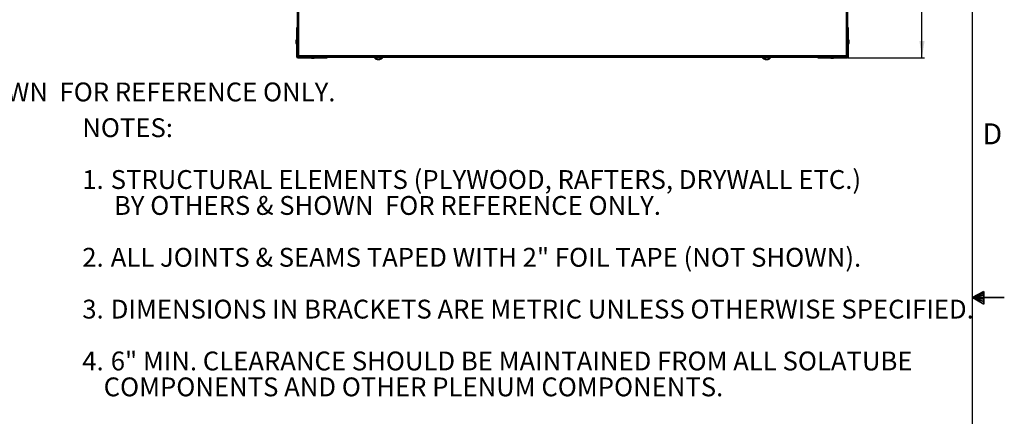
# Model space of a CAD drawing. Units: inches. Extents: x 2 to 156, y 1 to 99.
# Drawn here: x 105 to 154, y 44 to 64 of the extents above; entities that cross this region are included whole.
import ezdxf

# ---------------------------------------------------------------- set-up
doc = ezdxf.new("R2010")
doc.units = ezdxf.units.IN
doc.header["$MEASUREMENT"] = 0
doc.layers.add('SLD-0', color=7, linetype='Continuous')
doc.styles.add('SLDTEXTSTYLE0', font='TXT', dxfattribs={"width": 0.75})
doc.dimstyles.new('SLDDIMSTYLE0', dxfattribs={"dimtxt": 0.833333, "dimasz": 0.13, "dimexe": 0, "dimexo": 0.0625, "dimgap": 0.208333, "dimtad": 0, "dimtih": 1, "dimtoh": 1, "dimdec": 0, "dimrnd": 1e-09, "dimzin": 12, "dimdsep": 46, "dimtxsty": 'SLDTEXTSTYLE0', "dimblk1": 'NONE', "dimblk2": 'NONE', "dimsah": 1, "dimcen": 0.09, "dimadec": 0, "dimazin": 3, "dimtfac": 1, "dimtdec": 1, "dimtofl": 0, "dimtmove": 0, "dimatfit": 3, "dimldrblk": 'NONE', "dimfxl": 0, "dimfrac": 2, "dimtolj": 1, "dimtzin": 12, "dimarcsym": 0})

# ---------------------------------------------------------------- blocks, each defined once
blk = doc.blocks.new('SW_NOTE_0_4')
at = {"layer": 'SLD-0', "color": 0, "insert": (0, 1.209), "char_height": 0.9375, "attachment_point": 1, "style": 'SLDTEXTSTYLE0'}
blk.add_mtext('BY OTHERS & SHOWN  FOR REFERENCE ONLY.', dxfattribs=at)
blk = doc.blocks.new('SW_NOTE_0_1')
at = {"layer": 'SLD-0', "color": 0, "insert": (0, 1.209), "char_height": 0.9375, "attachment_point": 1, "style": 'SLDTEXTSTYLE0'}
blk.add_mtext('NOTES:', dxfattribs=at)
blk = doc.blocks.new('SW_NOTE_0_2')
at = {"layer": 'SLD-0', "color": 0, "insert": (0.352, 1.209), "char_height": 0.9375, "attachment_point": 1, "style": 'SLDTEXTSTYLE0'}
blk.add_mtext('STRUCTURAL ELEMENTS (PLYWOOD, RAFTERS, DRYWALL ETC.)', dxfattribs=at)
blk = doc.blocks.new('SW_NOTE_0_3')
at = {"layer": 'SLD-0', "color": 0, "insert": (0, 1.209), "char_height": 0.9375, "attachment_point": 1, "style": 'SLDTEXTSTYLE0'}
blk.add_mtext('1.', dxfattribs=at)
blk = doc.blocks.new('SW_NOTE_0_5')
at = {"layer": 'SLD-0', "color": 0, "insert": (0.352, 1.209), "char_height": 0.9375, "attachment_point": 1, "style": 'SLDTEXTSTYLE0'}
blk.add_mtext('ALL JOINTS & SEAMS TAPED WITH 2" FOIL TAPE (NOT SHOWN).', dxfattribs=at)
blk = doc.blocks.new('SW_NOTE_0_6')
at = {"layer": 'SLD-0', "color": 0, "insert": (0, 1.209), "char_height": 0.9375, "attachment_point": 1, "style": 'SLDTEXTSTYLE0'}
blk.add_mtext('2.', dxfattribs=at)
blk = doc.blocks.new('SW_NOTE_0_7')
at = {"layer": 'SLD-0', "color": 0, "insert": (0.352, 1.209), "char_height": 0.9375, "attachment_point": 1, "style": 'SLDTEXTSTYLE0'}
blk.add_mtext('DIMENSIONS IN BRACKETS ARE METRIC UNLESS OTHERWISE SPECIFIED.', dxfattribs=at)
blk = doc.blocks.new('SW_NOTE_0_8')
at = {"layer": 'SLD-0', "color": 0, "insert": (0, 1.209), "char_height": 0.9375, "attachment_point": 1, "style": 'SLDTEXTSTYLE0'}
blk.add_mtext('3.', dxfattribs=at)
blk = doc.blocks.new('SW_NOTE_0_9')
at = {"layer": 'SLD-0', "color": 0, "insert": (0.352, 1.209), "char_height": 0.9375, "attachment_point": 1, "style": 'SLDTEXTSTYLE0'}
blk.add_mtext('6" MIN. CLEARANCE SHOULD BE MAINTAINED FROM ALL SOLATUBE', dxfattribs=at)
blk = doc.blocks.new('SW_NOTE_0_10')
at = {"layer": 'SLD-0', "color": 0, "insert": (0, 1.209), "char_height": 0.9375, "attachment_point": 1, "style": 'SLDTEXTSTYLE0'}
blk.add_mtext('4.', dxfattribs=at)
blk = doc.blocks.new('SW_NOTE_0_11')
at = {"layer": 'SLD-0', "color": 0, "insert": (0, 1.209), "char_height": 0.9375, "attachment_point": 1, "style": 'SLDTEXTSTYLE0'}
blk.add_mtext('COMPONENTS AND OTHER PLENUM COMPONENTS.', dxfattribs=at)
blk = doc.blocks.new('SW_NOTE_0')
at = {"layer": 'SLD-0', "color": 7}
for name, p in [('SW_NOTE_0_1', (0, -0.015)), ('SW_NOTE_0_3', (0, -2.593)), ('SW_NOTE_0_2', (1.063, -2.593)), ('SW_NOTE_0_4', (1.575, -3.883)), ('SW_NOTE_0_6', (0, -6.462)), ('SW_NOTE_0_5', (1.063, -6.462)), ('SW_NOTE_0_8', (0, -9.04)), ('SW_NOTE_0_7', (1.063, -9.04)), ('SW_NOTE_0_10', (0, -11.619)), ('SW_NOTE_0_9', (1.063, -11.619)), ('SW_NOTE_0_11', (1.063, -12.908))]:
    blk.add_blockref(name, p, dxfattribs=at)
blk = doc.blocks.new('_D_8')
at = {"layer": 'SLD-0', "color": 7}
for p, q in [((145.735, 89.271), (149.54, 89.271)), ((149.415, 89.271), (149.415, 76.883)), ((149.415, 61.846), (149.415, 74.234)), ((145.735, 61.846), (149.54, 61.846))]:
    blk.add_line(p, q, dxfattribs=at)
for points in [[(149.415, 89.271), (149.287, 88.438), (149.543, 88.438)], [(149.415, 61.846), (149.543, 62.679), (149.287, 62.679)]]:
    blk.add_solid(points, dxfattribs=at)
at = {"layer": 'SLD-0', "color": 7, "char_height": 0.8333, "attachment_point": 1, "style": 'SLDTEXTSTYLE0'}
for s, insert in [('[695]', (148.101, 76.633)), ('27 3/8"', (147.615, 75.309))]:
    blk.add_mtext(s, dxfattribs=dict(at, insert=insert))
blk = doc.blocks.new('_None')

msp = doc.modelspace()

# ---------------------------------------------------------------- linework, layer by layer
at = {"layer": 'SLD-0', "color": 7, "linetype": 'Continuous', "lineweight": 25}
msp.add_line((151.9349362, 2.6710704), (151.9349362, 97.1710704), dxfattribs=at)
at = {"layer": 'SLD-0', "color": 7, "linetype": 'Continuous', "lineweight": 35}
for p, q in [((118.4021502, 89.1659572), (118.4021502, 61.951168)), ((145.6546502, 61.951168), (145.6546502, 89.1659572)), ((118.3409002, 62.4049737), (118.3409002, 88.7121515)), ((145.7159002, 88.7121515), (145.7159002, 62.4049737)), ((118.3409002, 63.3460626), (118.3159002, 63.3460626)), ((118.3159002, 63.3460626), (118.3159002, 62.3460626)), ((145.7159002, 63.3460626), (145.7409002, 63.3460626)), ((145.7409002, 62.3460626), (145.7409002, 63.3460626)), ((118.3009002, 62.7400626), (118.2839002, 62.6910626)), ((118.3159002, 62.7400626), (118.3009002, 62.7400626)), ((118.3009002, 62.7255808), (118.3009002, 62.7400626)), ((118.3009002, 62.5420626), (118.3009002, 62.7255808)), ((145.7559002, 62.7400626), (145.7409002, 62.7400626)), ((145.7729002, 62.6910626), (145.7559002, 62.7400626)), ((145.7559002, 62.7400626), (145.7559002, 62.5420626)), ((118.2839002, 62.6837486), (118.2839002, 62.6910626)), ((118.2839002, 62.5910626), (118.2839002, 62.6837486)), ((118.2839002, 62.5910626), (118.3009002, 62.5420626)), ((118.3009002, 62.5420626), (118.3159002, 62.5420626)), ((118.3409002, 62.3460626), (118.3159002, 62.3460626)), ((118.3159002, 62.3460626), (118.3159002, 61.9023126)), ((118.3409002, 62.3460626), (118.3409002, 62.4049737)), ((118.3409002, 62.3460626), (118.3409002, 61.9023126)), ((145.7159002, 62.4049737), (145.7159002, 62.3460626)), ((145.7159002, 62.3460626), (145.7409002, 62.3460626)), ((145.7159002, 61.9023126), (145.7159002, 62.3460626)), ((145.7409002, 62.5420626), (145.7559002, 62.5420626)), ((145.7409002, 61.9023126), (145.7409002, 62.3460626)), ((145.7559002, 62.5420626), (145.7729002, 62.5910626)), ((145.7729002, 62.6910626), (145.7729002, 62.5910626)), ((118.3409002, 61.9023126), (118.3159002, 61.9023126)), ((118.3409002, 62.012418), (118.4021502, 61.951168)), ((118.3709002, 61.982418), (118.3709002, 61.9010626)), ((118.3709002, 61.9010626), (118.4522556, 61.9010626)), ((118.3721502, 61.8710626), (118.3721502, 61.8460626)), ((118.3721502, 61.8710626), (118.8159002, 61.8710626)), ((118.3721502, 61.8460626), (118.8159002, 61.8460626)), ((118.4021502, 61.951168), (118.4210056, 61.9323126)), ((118.4210056, 61.9323126), (145.6357947, 61.9323126)), ((118.4210056, 61.9323126), (118.4822556, 61.8710626)), ((118.8159002, 61.8710626), (118.8159002, 61.8460626)), ((118.8748113, 61.8710626), (118.8159002, 61.8710626)), ((118.8159002, 61.8460626), (119.8159002, 61.8460626)), ((145.181989, 61.8710626), (118.8748113, 61.8710626)), ((119.0119002, 61.8460626), (119.0119002, 61.8310626)), ((119.0119002, 61.8310626), (119.0609002, 61.8140626)), ((119.2099002, 61.8310626), (119.0119002, 61.8310626)), ((119.1609002, 61.8140626), (119.0609002, 61.8140626)), ((119.1609002, 61.8140626), (119.2099002, 61.8310626)), ((119.2099002, 61.8310626), (119.2099002, 61.8460626)), ((119.8159002, 61.8710626), (119.8159002, 61.8460626)), ((122.1559002, 61.8710626), (122.1559002, 61.8600626)), ((122.5859002, 61.8600626), (122.1559002, 61.8600626)), ((122.3232663, 61.7543827), (122.3259865, 61.7672257)), ((122.415738, 61.7656793), (122.4181592, 61.754316)), ((122.5859002, 61.8600626), (122.5859002, 61.8710626)), ((141.4709002, 61.8710626), (141.4709002, 61.8600626)), ((141.9009002, 61.8600626), (141.4709002, 61.8600626)), ((141.638842, 61.7543283), (141.6420233, 61.7693067)), ((141.7312411, 61.7640824), (141.7332872, 61.7543973)), ((141.9009002, 61.8600626), (141.9009002, 61.8710626)), ((144.2409002, 61.8710626), (144.2409002, 61.8460626)), ((144.2409002, 61.8460626), (145.2409002, 61.8460626)), ((144.8469002, 61.8460626), (144.8469002, 61.8310626)), ((144.8469002, 61.8310626), (144.8959002, 61.8140626)), ((144.861382, 61.8310626), (144.8469002, 61.8310626)), ((145.0449002, 61.8310626), (144.861382, 61.8310626)), ((144.9032142, 61.8140626), (144.8959002, 61.8140626)), ((144.9959002, 61.8140626), (144.9032142, 61.8140626)), ((144.9959002, 61.8140626), (145.0449002, 61.8310626)), ((145.0449002, 61.8310626), (145.0449002, 61.8460626)), ((145.2409002, 61.8710626), (145.181989, 61.8710626)), ((145.2409002, 61.8710626), (145.2409002, 61.8460626)), ((145.2409002, 61.8710626), (145.6846502, 61.8710626)), ((145.2409002, 61.8460626), (145.6846502, 61.8460626)), ((145.5745447, 61.8710626), (145.6357947, 61.9323126)), ((145.6357947, 61.9323126), (145.6546502, 61.951168)), ((145.6546502, 61.951168), (145.7159002, 62.012418)), ((145.6846502, 61.8710626), (145.6846502, 61.8460626)), ((145.7159002, 61.9023126), (145.7409002, 61.9023126)), ((151.9349362, 49.9210704), (152.4928922, 50.2160024)), ((152.4928922, 50.1329054), (151.9349362, 49.9210704)), ((152.4928922, 50.0251281), (151.9349362, 49.9210704)), ((152.4928922, 50.2160024), (152.4928922, 49.5913553)), ((152.4928922, 49.8344452), (151.9349362, 49.9210704)), ((152.4928922, 49.714232), (151.9349362, 49.9210704)), ((152.4928922, 49.5913553), (151.9349362, 49.9210704)), ((151.9349362, 49.9210704), (153.5099362, 49.9210704))]:
    msp.add_line(p, q, dxfattribs=at)
at = {"layer": 'SLD-0', "color": 8, "linetype": 'Continuous', "lineweight": 35}
for p, q in [((122.3199559, 61.7552138), (122.3228123, 61.7687002)), ((122.4194423, 61.7672827), (122.4220197, 61.7551866)), ((141.6359817, 61.7551866), (141.6392247, 61.7704556)), ((141.6718015, 61.7551866), (141.6718392, 61.7573243)), ((141.7354445, 61.7656977), (141.7376593, 61.7552138))]:
    msp.add_line(p, q, dxfattribs=at)
at = {"layer": 'SLD-0', "color": 7, "linetype": 'Continuous', "lineweight": 35}
for centre, radius, start, end in [((118.3721502, 61.9023126), 0.05625, 180, 270), ((118.3721502, 61.9023126), 0.03125, 180, 270), ((122.3709002, 62.0151763), 0.2651136, 215.80889501, 259.6142958), ((122.3022046, 61.9061826), 0.1367354, 262.88811545, 277.11188455), ((122.3470034, 61.8635648), 0.1116759, 236.44488335, 255.98381681), ((122.3984088, 61.9266583), 0.1751292, 243.0850187, 258.22593964), ((122.3450438, 61.9340322), 0.18261, 281.78919377, 296.43442941), ((122.3709002, 62.0151763), 0.2651136, 280.26003869, 324.19110499), ((122.3932361, 61.8768509), 0.1250228, 283.31041671, 301.73038263), ((122.4426627, 61.8947936), 0.1253463, 262.51624346, 277.48375654), ((141.6859002, 62.0151763), 0.2651136, 215.80889501, 259.50245895), ((141.6217181, 61.9220338), 0.1525867, 263.21755691, 276.78244309), ((141.662455, 61.8526055), 0.1009518, 234.40631725, 254.79714952), ((141.7154763, 61.9094391), 0.158228, 241.40195159, 256.98769919), ((141.7083858, 61.9434032), 0.1917391, 249.38702734, 259.00038357), ((141.6621854, 61.9504371), 0.1987488, 280.80797562, 295.12912473), ((141.6859002, 62.0151763), 0.2651136, 280.52633918, 324.19110499), ((141.7083095, 61.8884257), 0.1364068, 282.42515348, 300.17200181), ((141.7617266, 61.8789414), 0.1094941, 262.05179725, 277.94820275), ((145.6846502, 61.9023126), 0.03125, 270, 0), ((145.6846502, 61.9023126), 0.05625, 270, 0)]:
    msp.add_arc(centre, radius, start, end, dxfattribs=at)
for points, knots in [([(122.3232213, 61.7543856), (122.3232243, 61.754385), (122.3236143, 61.7542967), (122.3228806, 61.7544868), (122.3214549, 61.7548442), (122.3202021, 61.7551531), (122.3199559, 61.7552138)], [0, 0, 0, 0, 0.0034709803, 0.4474798386, 0.891432697, 1, 1, 1, 1]), ([(122.3626732, 61.7552138), (122.3640395, 61.7549874), (122.3667721, 61.7545345), (122.3718423, 61.7543158), (122.3769139, 61.7544814), (122.3804013, 61.754894), (122.3820322, 61.7552116), (122.3823531, 61.7552741)], [0, 0, 0, 0, 0.2355852471, 0.4711722027, 0.70672468, 0.9422882183, 1, 1, 1, 1]), ([(122.4220197, 61.7551866), (122.4210537, 61.7549616), (122.4191217, 61.7545116), (122.4180115, 61.7542644), (122.4182528, 61.7543329), (122.4182935, 61.7543445)], [0, 0, 0, 0, 0.4539456052, 0.9078946451, 1, 1, 1, 1]), ([(141.6377153, 61.7544888), (141.6381129, 61.7544152), (141.6390902, 61.7542344), (141.6387665, 61.7544042), (141.6374424, 61.7547939), (141.6362454, 61.7551157), (141.6359817, 61.7551866)], [0, 0, 0, 0, 0.2311285423, 0.5679758545, 0.9048106043, 1, 1, 1, 1]), ([(141.6798496, 61.7552741), (141.6811401, 61.7550392), (141.6837212, 61.7545693), (141.688701, 61.7543195), (141.6937999, 61.7544543), (141.6973966, 61.7548458), (141.6991165, 61.7551534), (141.6994544, 61.7552138)], [0, 0, 0, 0, 0.2356330743, 0.4712686522, 0.7068477446, 0.9423971251, 1, 1, 1, 1]), ([(141.7376593, 61.7552138), (141.736623, 61.7549925), (141.7345502, 61.7545497), (141.733242, 61.7543194), (141.7334274, 61.7544129), (141.7334747, 61.7544367)], [0, 0, 0, 0, 0.4268382482, 0.853679592, 1, 1, 1, 1])]:
    msp.add_open_spline(points, degree=3, knots=knots, dxfattribs=at)

# ---------------------------------------------------------------- block references
at = {"color": 7, "linetype": 'Continuous'}
for name, p in [('SW_NOTE_0_4', (93.0209776, 59.4004168)), ('SW_NOTE_0', (107.6398057, 57.6379359))]:
    msp.add_blockref(name, p, dxfattribs=at)

# ---------------------------------------------------------------- texts
at = {"layer": 'SLD-0', "color": 7, "insert": (152.4273148, 58.5782352), "char_height": 1.0416667, "attachment_point": 1, "style": 'SLDTEXTSTYLE0'}
msp.add_mtext('D', dxfattribs=at)
msp.add_mtext('D', dxfattribs=at)

# ---------------------------------------------------------------- dimensions: what is measured, and where the dimension line sits
at = {"layer": 'SLD-0', "color": 7}
dim = msp.add_linear_dim(base=(149.4149984, 89.2710626), p1=(145.6846502, 61.8460626), p2=(145.6846502, 89.2710626), angle=90, text='[695] 27 3/8"', dimstyle='SLDDIMSTYLE0', dxfattribs=at)
dim.commit()
dim.dimension.update_dxf_attribs({"geometry": '_D_8', "text_midpoint": (149.4149984, 75.5585626), "dimtype": 160})

doc.saveas('drawing.dxf')
